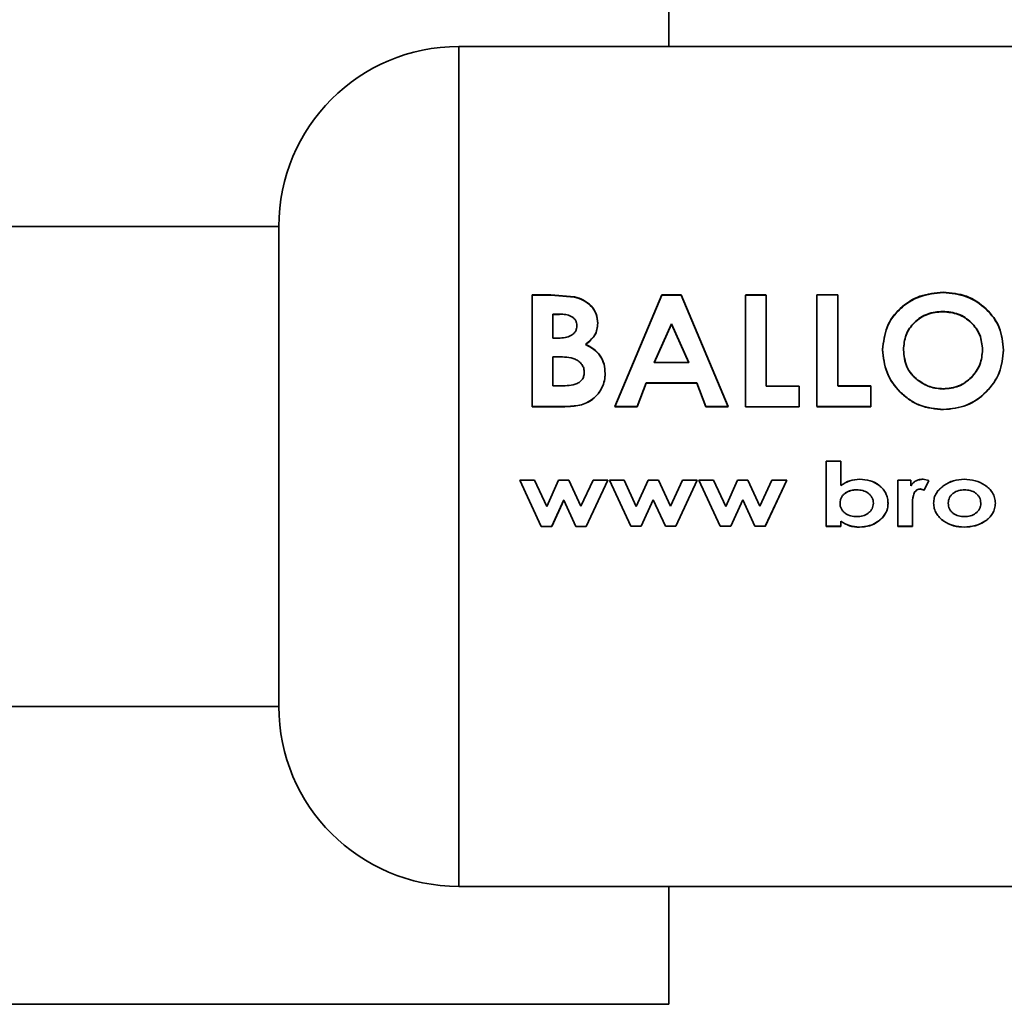
# Paper-space layout 'Blatt2' of a CAD drawing. Units: millimetres. Extents: x 0 to 4201, y 0 to 2970.
# Drawn here: x 1696 to 1720, y 2169 to 2193 of the extents above; entities that cross this region are included whole.
import ezdxf

# ---------------------------------------------------------------- set-up
doc = ezdxf.new("R2010")
doc.units = ezdxf.units.MM
doc.layers.add('1', color=7, linetype='Continuous')
doc.styles.add('SLDTEXTSTYLE1', font='TXT', dxfattribs={"width": 0.605})
doc.dimstyles.new('SLDDIMSTYLE0', dxfattribs={"dimtxt": 35, "dimasz": 25, "dimexe": 0, "dimexo": 0.0625, "dimgap": 8.75, "dimtad": 1, "dimdec": 1, "dimrnd": 1e-09, "dimzin": 12, "dimdsep": 46, "dimtxsty": 'SLDTEXTSTYLE1', "dimsah": 1, "dimcen": 0.09, "dimadec": 0, "dimazin": 3, "dimtfac": 1, "dimtdec": 1, "dimtofl": 0, "dimtmove": 0, "dimatfit": 3, "dimfxl": 1, "dimfrac": 2, "dimtolj": 1, "dimtzin": 12, "dimarcsym": 0})

# ---------------------------------------------------------------- blocks, each defined once
blk = doc.blocks.new('_D_8')
at = {"layer": '1', "ltscale": 10}
for p, q in [((1499.464, 2402.034), (1847.009, 2402.034)), ((1837.009, 2402.034), (1837.009, 2182.034)), ((1747.183, 2182.034), (1847.009, 2182.034))]:
    blk.add_line(p, q, dxfattribs=at)
for points in [[(1837.009, 2402.034), (1833.009, 2377.034), (1841.009, 2377.034)], [(1837.009, 2182.034), (1841.009, 2207.034), (1833.009, 2207.034)]]:
    blk.add_solid(points, dxfattribs=at)
at = {"layer": '1', "ltscale": 10, "insert": (1791.892, 2251.93), "char_height": 35, "attachment_point": 1, "rotation": 90, "style": 'SLDTEXTSTYLE1'}
blk.add_mtext('220', dxfattribs=at)

psp = doc.layouts.new('Blatt2')

# ---------------------------------------------------------------- linework, layer by layer
at = {"color": 7, "linetype": 'Continuous', "lineweight": 35, "ltscale": 10}
for p, q in [((1711.764, 2192.534), (1711.764, 2195.484)), ((1732.508, 2192.534), (1706.508, 2192.534)), ((1702.008, 2188.034), (1664.799, 2188.034)), ((1702.008, 2188.034), (1702.008, 2176.034)), ((1708.344, 2186.326), (1708.344, 2183.533)), ((1708.81, 2186.326), (1708.344, 2186.326)), ((1708.344, 2183.529), (1708.344, 2186.316)), ((1708.344, 2186.316), (1708.81, 2186.316)), ((1709.404, 2186.279), (1708.81, 2186.326)), ((1708.81, 2186.316), (1709.404, 2186.269)), ((1711.591, 2186.326), (1710.415, 2183.533)), ((1710.415, 2183.529), (1711.591, 2186.316)), ((1712.075, 2186.326), (1711.591, 2186.326)), ((1711.591, 2186.316), (1712.075, 2186.316)), ((1713.251, 2183.533), (1712.075, 2186.326)), ((1712.075, 2186.316), (1713.251, 2183.529)), ((1714.202, 2186.326), (1713.68, 2186.326)), ((1713.68, 2186.316), (1714.202, 2186.316)), ((1713.68, 2183.529), (1713.68, 2186.316)), ((1714.202, 2186.316), (1714.202, 2184.044)), ((1715.471, 2186.326), (1715.471, 2183.533)), ((1715.993, 2186.326), (1715.471, 2186.326)), ((1715.993, 2184.049), (1715.993, 2186.326)), ((1708.866, 2185.244), (1708.866, 2185.843)), ((1708.866, 2185.843), (1709.03, 2185.843)), ((1709.03, 2185.834), (1708.866, 2185.834)), ((1711.397, 2184.633), (1711.833, 2185.601)), ((1711.833, 2185.592), (1711.397, 2184.627)), ((1711.833, 2185.601), (1712.269, 2184.633)), ((1712.269, 2184.627), (1711.833, 2185.592)), ((1709.005, 2185.244), (1708.866, 2185.244)), ((1708.866, 2184.778), (1708.991, 2184.778)), ((1708.866, 2184.049), (1708.866, 2184.778)), ((1712.269, 2184.633), (1711.397, 2184.633)), ((1709.017, 2184.049), (1708.866, 2184.049)), ((1710.972, 2183.533), (1711.198, 2184.122)), ((1711.198, 2184.117), (1710.972, 2183.529)), ((1711.198, 2184.122), (1712.466, 2184.122)), ((1712.466, 2184.117), (1711.198, 2184.117)), ((1712.466, 2184.122), (1712.693, 2183.533)), ((1712.693, 2183.529), (1712.466, 2184.117)), ((1714.202, 2184.044), (1715.023, 2184.044)), ((1715.023, 2184.044), (1715.023, 2183.529)), ((1716.814, 2184.049), (1715.993, 2184.049)), ((1715.993, 2184.044), (1716.814, 2184.044)), ((1716.814, 2183.533), (1716.814, 2184.049)), ((1716.814, 2184.044), (1716.814, 2183.529)), ((1708.344, 2183.533), (1709.163, 2183.533)), ((1709.163, 2183.529), (1708.344, 2183.529)), ((1710.415, 2183.533), (1710.972, 2183.533)), ((1710.972, 2183.529), (1710.415, 2183.529)), ((1712.693, 2183.533), (1713.251, 2183.533)), ((1713.251, 2183.529), (1712.693, 2183.529)), ((1715.023, 2183.529), (1713.68, 2183.529)), ((1715.471, 2183.533), (1716.814, 2183.533)), ((1716.814, 2183.529), (1715.471, 2183.529)), ((1715.701, 2180.539), (1715.701, 2182.163)), ((1715.701, 2182.163), (1716.068, 2182.163)), ((1716.068, 2182.163), (1715.701, 2182.163)), ((1715.701, 2182.163), (1715.701, 2180.536)), ((1716.068, 2182.163), (1716.068, 2181.559)), ((1716.068, 2181.558), (1716.068, 2182.163)), ((1708.039, 2181.694), (1708.572, 2180.536)), ((1708.407, 2181.694), (1708.039, 2181.694)), ((1708.71, 2181.034), (1708.407, 2181.694)), ((1709.009, 2181.694), (1708.71, 2181.034)), ((1709.009, 2181.695), (1709.266, 2181.695)), ((1709.266, 2181.694), (1709.009, 2181.694)), ((1709.266, 2181.695), (1709.565, 2181.043)), ((1709.565, 2181.041), (1709.266, 2181.694)), ((1709.868, 2181.694), (1709.565, 2181.041)), ((1709.698, 2180.536), (1710.237, 2181.694)), ((1710.237, 2181.694), (1709.868, 2181.694)), ((1710.277, 2181.695), (1710.646, 2181.695)), ((1710.811, 2180.539), (1710.277, 2181.695)), ((1710.646, 2181.695), (1710.949, 2181.036)), ((1710.949, 2181.036), (1711.248, 2181.695)), ((1711.248, 2181.695), (1711.505, 2181.695)), ((1711.505, 2181.695), (1711.804, 2181.043)), ((1711.804, 2181.043), (1712.107, 2181.695)), ((1712.476, 2181.695), (1711.937, 2180.539)), ((1712.107, 2181.695), (1712.476, 2181.695)), ((1712.476, 2181.694), (1712.107, 2181.694)), ((1712.516, 2181.695), (1712.884, 2181.695)), ((1713.05, 2180.539), (1712.516, 2181.695)), ((1712.884, 2181.695), (1713.188, 2181.036)), ((1713.188, 2181.036), (1713.486, 2181.695)), ((1713.486, 2181.695), (1713.744, 2181.695)), ((1713.744, 2181.695), (1714.043, 2181.043)), ((1714.043, 2181.043), (1714.345, 2181.695)), ((1714.714, 2181.695), (1714.176, 2180.539)), ((1714.176, 2180.536), (1714.714, 2181.694)), ((1714.345, 2181.695), (1714.714, 2181.695)), ((1717.492, 2181.695), (1717.818, 2181.695)), ((1717.492, 2180.539), (1717.492, 2181.695)), ((1717.492, 2181.694), (1717.492, 2180.536)), ((1717.818, 2181.694), (1717.492, 2181.694)), ((1717.818, 2181.695), (1717.818, 2181.552)), ((1717.818, 2181.551), (1717.818, 2181.694)), ((1718.124, 2181.715), (1718.266, 2181.686)), ((1718.266, 2181.685), (1718.124, 2181.714)), ((1718.266, 2181.686), (1718.155, 2181.445)), ((1718.155, 2181.444), (1718.266, 2181.685)), ((1718.155, 2181.445), (1718.052, 2181.471)), ((1718.052, 2181.47), (1718.155, 2181.444)), ((1709.138, 2181.196), (1708.838, 2180.539)), ((1708.838, 2180.536), (1709.138, 2181.194)), ((1709.138, 2181.194), (1709.44, 2180.536)), ((1711.376, 2181.196), (1711.077, 2180.539)), ((1711.679, 2180.539), (1711.376, 2181.196)), ((1713.615, 2181.196), (1713.316, 2180.539)), ((1713.918, 2180.539), (1713.615, 2181.196)), ((1717.858, 2181.062), (1717.859, 2181.006)), ((1717.859, 2181.003), (1717.858, 2181.06)), ((1717.859, 2181.006), (1717.859, 2180.539)), ((1717.859, 2180.536), (1717.859, 2181.003)), ((1708.572, 2180.536), (1708.838, 2180.536)), ((1709.44, 2180.536), (1709.698, 2180.536)), ((1711.077, 2180.539), (1710.811, 2180.539)), ((1711.937, 2180.539), (1711.679, 2180.539)), ((1713.316, 2180.539), (1713.05, 2180.539)), ((1714.176, 2180.539), (1713.918, 2180.539)), ((1716.068, 2180.539), (1715.701, 2180.539)), ((1715.701, 2180.536), (1716.068, 2180.536)), ((1716.068, 2180.665), (1716.068, 2180.539)), ((1716.068, 2180.536), (1716.068, 2180.662)), ((1717.859, 2180.539), (1717.492, 2180.539)), ((1717.492, 2180.536), (1717.859, 2180.536)), ((1664.799, 2176.034), (1702.008, 2176.034)), ((1706.508, 2171.534), (1732.508, 2171.534)), ((1711.764, 2168.584), (1711.764, 2171.534)), ((1636.764, 2168.584), (1711.764, 2168.584))]:
    psp.add_line(p, q, dxfattribs=at)
at = {"color": 1, "linetype": 'Continuous', "lineweight": 35, "ltscale": 10}
psp.add_line((1706.508, 2192.534), (1706.508, 2171.534), dxfattribs=at)
at = {"color": 7, "linetype": 'Continuous', "lineweight": 35, "ltscale": 100}
for centre, start, end in [((1706.508, 2188.034), 90, 180), ((1706.508, 2176.034), 180, 270)]:
    psp.add_arc(centre, 4.5, start, end, dxfattribs=at)
at = {"color": 7, "linetype": 'Continuous', "lineweight": 35, "ltscale": 10}
for points, knots in [([(1709.986, 2185.621), (1709.979, 2185.699), (1709.965, 2185.855), (1709.831, 2186.055), (1709.64, 2186.207), (1709.483, 2186.255), (1709.404, 2186.279)], [0, 0, 0, 0, 0.250164, 0.500022, 0.749903, 1, 1, 1, 1]), ([(1709.404, 2186.269), (1709.483, 2186.245), (1709.64, 2186.197), (1709.831, 2186.046), (1709.965, 2185.846), (1709.979, 2185.69), (1709.986, 2185.613)], [0, 0, 0, 0, 0.250344, 0.500318, 0.750073, 1, 1, 1, 1]), ([(1718.63, 2186.395), (1718.43, 2186.374), (1718.03, 2186.332), (1717.527, 2186.007), (1717.177, 2185.533), (1717.134, 2185.15), (1717.113, 2184.959)], [0, 0, 0, 0, 0.249649, 0.499611, 0.749719, 1, 1, 1, 1]), ([(1717.113, 2184.952), (1717.134, 2185.143), (1717.177, 2185.525), (1717.527, 2185.997), (1718.03, 2186.322), (1718.43, 2186.363), (1718.63, 2186.384)], [0, 0, 0, 0, 0.250006, 0.499999, 0.750075, 1, 1, 1, 1]), ([(1720.135, 2184.949), (1720.116, 2185.142), (1720.078, 2185.526), (1719.723, 2185.995), (1719.231, 2186.336), (1718.83, 2186.375), (1718.63, 2186.395)], [0, 0, 0, 0, 0.2503725, 0.5004785, 0.7503909, 1, 1, 1, 1]), ([(1718.63, 2186.384), (1718.83, 2186.365), (1719.231, 2186.325), (1719.723, 2185.986), (1720.077, 2185.518), (1720.116, 2185.134), (1720.135, 2184.942)], [0, 0, 0, 0, 0.249888, 0.499906, 0.7499, 1, 1, 1, 1]), ([(1709.03, 2185.843), (1709.083, 2185.841), (1709.183, 2185.838), (1709.305, 2185.801), (1709.384, 2185.748), (1709.431, 2185.692), (1709.46, 2185.626), (1709.462, 2185.579), (1709.463, 2185.555)], [0, 0, 0, 0, 0.265066, 0.499481, 0.627589, 0.749546, 0.87464, 1, 1, 1, 1]), ([(1717.635, 2184.952), (1717.646, 2185.079), (1717.662, 2185.269), (1717.782, 2185.494), (1717.906, 2185.641), (1718.058, 2185.762), (1718.29, 2185.884), (1718.489, 2185.901), (1718.621, 2185.913)], [0, 0, 0, 0, 0.249653, 0.373768, 0.500126, 0.626927, 0.750617, 1, 1, 1, 1]), ([(1718.621, 2185.904), (1718.489, 2185.892), (1718.291, 2185.875), (1718.059, 2185.753), (1717.907, 2185.633), (1717.783, 2185.486), (1717.662, 2185.262), (1717.646, 2185.072), (1717.635, 2184.945)], [0, 0, 0, 0, 0.249409, 0.373104, 0.499893, 0.626252, 0.750356, 1, 1, 1, 1]), ([(1718.621, 2185.913), (1718.753, 2185.901), (1718.949, 2185.882), (1719.181, 2185.761), (1719.379, 2185.6), (1719.575, 2185.335), (1719.6, 2185.082), (1719.612, 2184.956)], [0, 0, 0, 0, 0.249372, 0.371585, 0.500168, 0.749897, 1, 1, 1, 1]), ([(1719.612, 2184.949), (1719.6, 2185.075), (1719.575, 2185.328), (1719.379, 2185.592), (1719.181, 2185.752), (1718.949, 2185.873), (1718.753, 2185.891), (1718.621, 2185.904)], [0, 0, 0, 0, 0.249834, 0.499448, 0.628036, 0.75035, 1, 1, 1, 1]), ([(1709.463, 2185.555), (1709.462, 2185.53), (1709.459, 2185.48), (1709.43, 2185.409), (1709.381, 2185.348), (1709.297, 2185.289), (1709.167, 2185.249), (1709.061, 2185.246), (1709.005, 2185.244)], [0, 0, 0, 0, 0.125365, 0.250402, 0.372648, 0.50052, 0.7374, 1, 1, 1, 1]), ([(1709.684, 2185.088), (1709.768, 2185.158), (1709.894, 2185.265), (1709.976, 2185.465), (1709.982, 2185.569), (1709.986, 2185.621)], [0, 0, 0, 0, 0.498548, 0.74915, 1, 1, 1, 1]), ([(1709.986, 2185.613), (1709.982, 2185.561), (1709.976, 2185.456), (1709.894, 2185.257), (1709.768, 2185.151), (1709.684, 2185.08)], [0, 0, 0, 0, 0.250689, 0.501216, 1, 1, 1, 1]), ([(1710.172, 2184.363), (1710.167, 2184.44), (1710.158, 2184.595), (1710.057, 2184.808), (1709.893, 2184.978), (1709.753, 2185.051), (1709.684, 2185.088)], [0, 0, 0, 0, 0.250311, 0.5001699, 0.749864, 1, 1, 1, 1]), ([(1709.684, 2185.08), (1709.753, 2185.044), (1709.892, 2184.971), (1710.057, 2184.802), (1710.158, 2184.589), (1710.167, 2184.435), (1710.172, 2184.357)], [0, 0, 0, 0, 0.2503622, 0.5001281, 0.7498825, 1, 1, 1, 1]), ([(1708.991, 2184.778), (1709.14, 2184.774), (1709.327, 2184.77), (1709.518, 2184.663), (1709.595, 2184.586), (1709.643, 2184.489), (1709.647, 2184.419), (1709.65, 2184.383)], [0, 0, 0, 0, 0.498887, 0.626671, 0.751844, 0.874355, 1, 1, 1, 1]), ([(1717.113, 2184.959), (1717.133, 2184.764), (1717.174, 2184.376), (1717.473, 2183.956), (1717.777, 2183.7), (1718.131, 2183.505), (1718.432, 2183.477), (1718.634, 2183.459)], [0, 0, 0, 0, 0.249966, 0.499826, 0.626899, 0.750551, 1, 1, 1, 1]), ([(1718.634, 2183.455), (1718.432, 2183.474), (1718.131, 2183.501), (1717.777, 2183.696), (1717.474, 2183.951), (1717.174, 2184.37), (1717.133, 2184.758), (1717.113, 2184.952)], [0, 0, 0, 0, 0.249729, 0.37344, 0.500561, 0.750308, 1, 1, 1, 1]), ([(1717.993, 2184.196), (1717.938, 2184.244), (1717.828, 2184.341), (1717.672, 2184.593), (1717.65, 2184.809), (1717.635, 2184.952)], [0, 0, 0, 0, 0.2505694, 0.5011268, 1, 1, 1, 1]), ([(1717.635, 2184.945), (1717.649, 2184.802), (1717.671, 2184.586), (1717.809, 2184.369), (1717.908, 2184.261), (1717.965, 2184.214), (1717.993, 2184.191)], [0, 0, 0, 0, 0.49846, 0.748954, 0.874447, 1, 1, 1, 1]), ([(1719.612, 2184.956), (1719.601, 2184.829), (1719.577, 2184.577), (1719.384, 2184.303), (1719.187, 2184.136), (1718.958, 2184.007), (1718.763, 2183.988), (1718.632, 2183.976)], [0, 0, 0, 0, 0.250131, 0.499857, 0.628505, 0.750657, 1, 1, 1, 1]), ([(1718.632, 2183.971), (1718.763, 2183.984), (1718.958, 2184.003), (1719.187, 2184.131), (1719.336, 2184.257), (1719.46, 2184.407), (1719.583, 2184.634), (1719.601, 2184.823), (1719.612, 2184.949)], [0, 0, 0, 0, 0.249306, 0.371359, 0.499893, 0.626645, 0.750466, 1, 1, 1, 1]), ([(1718.634, 2183.459), (1718.833, 2183.479), (1719.232, 2183.519), (1719.725, 2183.879), (1720.077, 2184.37), (1720.116, 2184.756), (1720.135, 2184.949)], [0, 0, 0, 0, 0.249694, 0.499565, 0.749634, 1, 1, 1, 1]), ([(1720.135, 2184.942), (1720.116, 2184.75), (1720.077, 2184.365), (1719.725, 2183.874), (1719.232, 2183.516), (1718.833, 2183.475), (1718.634, 2183.455)], [0, 0, 0, 0, 0.250088, 0.500045, 0.750026, 1, 1, 1, 1]), ([(1709.65, 2184.383), (1709.647, 2184.348), (1709.642, 2184.283), (1709.595, 2184.194), (1709.519, 2184.128), (1709.328, 2184.051), (1709.154, 2184.05), (1709.017, 2184.049)], [0, 0, 0, 0, 0.130024, 0.247045, 0.365469, 0.499248, 1, 1, 1, 1]), ([(1709.163, 2183.533), (1709.287, 2183.537), (1709.474, 2183.543), (1709.711, 2183.62), (1709.869, 2183.719), (1710, 2183.85), (1710.098, 2184.007), (1710.162, 2184.181), (1710.169, 2184.302), (1710.172, 2184.363)], [0, 0, 0, 0, 0.249762, 0.376179, 0.499537, 0.62339, 0.750311, 0.874867, 1, 1, 1, 1]), ([(1710.172, 2184.357), (1710.169, 2184.297), (1710.162, 2184.176), (1710.097, 2184.002), (1710, 2183.846), (1709.869, 2183.715), (1709.711, 2183.616), (1709.474, 2183.54), (1709.287, 2183.533), (1709.163, 2183.529)], [0, 0, 0, 0, 0.124973, 0.249478, 0.376157, 0.500054, 0.623425, 0.749979, 1, 1, 1, 1]), ([(1718.632, 2183.976), (1718.515, 2183.985), (1718.283, 2184.003), (1718.09, 2184.131), (1717.993, 2184.196)], [0, 0, 0, 0, 0.499893, 1, 1, 1, 1]), ([(1717.993, 2184.191), (1718.09, 2184.126), (1718.283, 2183.998), (1718.516, 2183.98), (1718.632, 2183.971)], [0, 0, 0, 0, 0.499976, 1, 1, 1, 1]), ([(1716.068, 2181.559), (1716.14, 2181.605), (1716.285, 2181.697), (1716.457, 2181.709), (1716.543, 2181.715)], [0, 0, 0, 0, 0.499798, 1, 1, 1, 1]), ([(1716.543, 2181.714), (1716.457, 2181.708), (1716.285, 2181.696), (1716.14, 2181.604), (1716.068, 2181.558)], [0, 0, 0, 0, 0.500087, 1, 1, 1, 1]), ([(1716.543, 2181.715), (1716.629, 2181.709), (1716.802, 2181.696), (1716.998, 2181.59), (1717.125, 2181.472), (1717.197, 2181.364), (1717.241, 2181.242), (1717.246, 2181.156), (1717.248, 2181.113)], [0, 0, 0, 0, 0.249904, 0.499411, 0.628516, 0.749691, 0.874797, 1, 1, 1, 1]), ([(1717.248, 2181.111), (1717.246, 2181.154), (1717.241, 2181.241), (1717.197, 2181.363), (1717.125, 2181.471), (1716.998, 2181.589), (1716.802, 2181.695), (1716.629, 2181.708), (1716.543, 2181.714)], [0, 0, 0, 0, 0.125365, 0.250605, 0.371802, 0.500971, 0.750345, 1, 1, 1, 1]), ([(1717.818, 2181.552), (1717.836, 2181.577), (1717.871, 2181.626), (1717.947, 2181.677), (1718.032, 2181.709), (1718.093, 2181.713), (1718.124, 2181.715)], [0, 0, 0, 0, 0.250005, 0.499907, 0.742592, 1, 1, 1, 1]), ([(1718.124, 2181.714), (1718.093, 2181.712), (1718.032, 2181.708), (1717.947, 2181.676), (1717.871, 2181.625), (1717.836, 2181.576), (1717.818, 2181.551)], [0, 0, 0, 0, 0.256014, 0.499868, 0.749799, 1, 1, 1, 1]), ([(1718.388, 2181.115), (1718.391, 2181.159), (1718.398, 2181.248), (1718.469, 2181.415), (1718.573, 2181.502), (1718.641, 2181.559)], [0, 0, 0, 0, 0.250555, 0.501053, 1, 1, 1, 1]), ([(1718.641, 2181.558), (1718.573, 2181.5), (1718.469, 2181.413), (1718.398, 2181.246), (1718.391, 2181.157), (1718.388, 2181.112)], [0, 0, 0, 0, 0.498708, 0.749277, 1, 1, 1, 1]), ([(1718.641, 2181.559), (1718.72, 2181.605), (1718.878, 2181.698), (1719.061, 2181.709), (1719.152, 2181.715)], [0, 0, 0, 0, 0.49978, 1, 1, 1, 1]), ([(1719.152, 2181.714), (1719.061, 2181.708), (1718.878, 2181.697), (1718.72, 2181.604), (1718.641, 2181.558)], [0, 0, 0, 0, 0.500119, 1, 1, 1, 1]), ([(1719.152, 2181.715), (1719.246, 2181.707), (1719.428, 2181.693), (1719.639, 2181.596), (1719.779, 2181.484), (1719.864, 2181.377), (1719.923, 2181.253), (1719.931, 2181.162), (1719.935, 2181.117)], [0, 0, 0, 0, 0.258521, 0.499732, 0.626034, 0.750045, 0.873409, 1, 1, 1, 1]), ([(1719.935, 2181.114), (1719.931, 2181.16), (1719.923, 2181.251), (1719.864, 2181.376), (1719.779, 2181.483), (1719.639, 2181.595), (1719.428, 2181.692), (1719.246, 2181.707), (1719.152, 2181.714)], [0, 0, 0, 0, 0.126511, 0.250254, 0.374277, 0.500629, 0.741707, 1, 1, 1, 1]), ([(1716.047, 2181.117), (1716.049, 2181.142), (1716.052, 2181.191), (1716.079, 2181.261), (1716.123, 2181.322), (1716.2, 2181.386), (1716.317, 2181.44), (1716.417, 2181.446), (1716.467, 2181.449)], [0, 0, 0, 0, 0.12529, 0.250481, 0.37011, 0.500799, 0.750138, 1, 1, 1, 1]), ([(1716.467, 2181.451), (1716.416, 2181.448), (1716.316, 2181.443), (1716.227, 2181.395), (1716.183, 2181.371)], [0, 0, 0, 0, 0.5006196, 1, 1, 1, 1]), ([(1716.467, 2181.449), (1716.517, 2181.446), (1716.616, 2181.44), (1716.731, 2181.385), (1716.806, 2181.32), (1716.85, 2181.259), (1716.878, 2181.19), (1716.88, 2181.14), (1716.882, 2181.116)], [0, 0, 0, 0, 0.2498203, 0.4991663, 0.6284491, 0.7495118, 0.8746757, 1, 1, 1, 1]), ([(1718.052, 2181.471), (1718.031, 2181.468), (1717.989, 2181.462), (1717.939, 2181.423), (1717.902, 2181.372), (1717.859, 2181.253), (1717.858, 2181.146), (1717.858, 2181.062)], [0, 0, 0, 0, 0.1252199, 0.2489802, 0.3704391, 0.4990749, 1, 1, 1, 1]), ([(1717.858, 2181.06), (1717.858, 2181.144), (1717.859, 2181.251), (1717.902, 2181.37), (1717.939, 2181.422), (1717.989, 2181.461), (1718.031, 2181.467), (1718.052, 2181.47)], [0, 0, 0, 0, 0.501223, 0.629823, 0.751333, 0.874983, 1, 1, 1, 1]), ([(1718.754, 2181.115), (1718.756, 2181.141), (1718.76, 2181.19), (1718.785, 2181.259), (1718.827, 2181.318), (1718.9, 2181.383), (1719.014, 2181.44), (1719.112, 2181.446), (1719.161, 2181.449)], [0, 0, 0, 0, 0.133646, 0.250362, 0.371887, 0.50078, 0.750149, 1, 1, 1, 1]), ([(1719.161, 2181.449), (1719.21, 2181.446), (1719.309, 2181.44), (1719.423, 2181.385), (1719.496, 2181.319), (1719.538, 2181.26), (1719.563, 2181.19), (1719.566, 2181.141), (1719.568, 2181.115)], [0, 0, 0, 0, 0.249894, 0.499204, 0.627634, 0.749607, 0.866156, 1, 1, 1, 1]), ([(1716.467, 2180.779), (1716.416, 2180.782), (1716.316, 2180.788), (1716.198, 2180.843), (1716.122, 2180.909), (1716.078, 2180.971), (1716.051, 2181.041), (1716.049, 2181.091), (1716.047, 2181.117)], [0, 0, 0, 0, 0.249781, 0.499107, 0.629147, 0.749447, 0.874657, 1, 1, 1, 1]), ([(1716.882, 2181.116), (1716.88, 2181.089), (1716.876, 2181.04), (1716.85, 2180.97), (1716.807, 2180.911), (1716.731, 2180.845), (1716.616, 2180.788), (1716.517, 2180.782), (1716.467, 2180.779)], [0, 0, 0, 0, 0.1322335, 0.2503122, 0.3712292, 0.5007681, 0.7501856, 1, 1, 1, 1]), ([(1717.248, 2181.113), (1717.246, 2181.07), (1717.24, 2180.984), (1717.192, 2180.864), (1717.117, 2180.759), (1716.988, 2180.644), (1716.792, 2180.539), (1716.618, 2180.526), (1716.532, 2180.519)], [0, 0, 0, 0, 0.125124, 0.250181, 0.370569, 0.500532, 0.750134, 1, 1, 1, 1]), ([(1716.532, 2180.516), (1716.618, 2180.522), (1716.792, 2180.535), (1716.988, 2180.641), (1717.117, 2180.756), (1717.192, 2180.861), (1717.24, 2180.982), (1717.246, 2181.068), (1717.248, 2181.111)], [0, 0, 0, 0, 0.24962, 0.499091, 0.629004, 0.749515, 0.874703, 1, 1, 1, 1]), ([(1719.154, 2180.519), (1719.064, 2180.525), (1718.884, 2180.537), (1718.675, 2180.638), (1718.537, 2180.752), (1718.453, 2180.858), (1718.398, 2180.98), (1718.391, 2181.07), (1718.388, 2181.115)], [0, 0, 0, 0, 0.2499892, 0.4995997, 0.630578, 0.7499852, 0.8749719, 1, 1, 1, 1]), ([(1718.388, 2181.112), (1718.391, 2181.068), (1718.398, 2180.978), (1718.453, 2180.855), (1718.537, 2180.749), (1718.675, 2180.635), (1718.884, 2180.534), (1719.064, 2180.522), (1719.154, 2180.516)], [0, 0, 0, 0, 0.125198, 0.250314, 0.369731, 0.500765, 0.750243, 1, 1, 1, 1]), ([(1719.159, 2180.779), (1719.11, 2180.782), (1719.012, 2180.788), (1718.897, 2180.843), (1718.825, 2180.91), (1718.784, 2180.97), (1718.76, 2181.04), (1718.756, 2181.089), (1718.754, 2181.115)], [0, 0, 0, 0, 0.249832, 0.499159, 0.627791, 0.749551, 0.86597, 1, 1, 1, 1]), ([(1719.935, 2181.117), (1719.931, 2181.071), (1719.924, 2180.98), (1719.864, 2180.856), (1719.78, 2180.748), (1719.641, 2180.634), (1719.429, 2180.539), (1719.247, 2180.526), (1719.154, 2180.519)], [0, 0, 0, 0, 0.124971, 0.249963, 0.374508, 0.50029, 0.745294, 1, 1, 1, 1]), ([(1719.154, 2180.516), (1719.246, 2180.522), (1719.429, 2180.535), (1719.64, 2180.631), (1719.78, 2180.745), (1719.864, 2180.853), (1719.924, 2180.978), (1719.931, 2181.069), (1719.935, 2181.114)], [0, 0, 0, 0, 0.253288, 0.499353, 0.625076, 0.749743, 0.87486, 1, 1, 1, 1]), ([(1719.568, 2181.115), (1719.567, 2181.09), (1719.564, 2181.041), (1719.538, 2180.972), (1719.496, 2180.91), (1719.422, 2180.845), (1719.308, 2180.788), (1719.209, 2180.782), (1719.159, 2180.779)], [0, 0, 0, 0, 0.125345, 0.250565, 0.370975, 0.500889, 0.750188, 1, 1, 1, 1]), ([(1716.532, 2180.519), (1716.448, 2180.525), (1716.282, 2180.535), (1716.139, 2180.622), (1716.068, 2180.665)], [0, 0, 0, 0, 0.500075, 1, 1, 1, 1]), ([(1716.068, 2180.662), (1716.139, 2180.618), (1716.281, 2180.531), (1716.448, 2180.521), (1716.532, 2180.516)], [0, 0, 0, 0, 0.500036, 1, 1, 1, 1])]:
    psp.add_open_spline(points, degree=3, knots=knots, dxfattribs=at)

# ---------------------------------------------------------------- dimensions: what is measured, and where the dimension line sits
at = {"layer": '1', "ltscale": 10}
dim = psp.add_linear_dim(base=(1837.009, 2182.034), p1=(1489.464, 2402.034), p2=(1737.183, 2182.034), angle=90, dimstyle='SLDDIMSTYLE0', dxfattribs=at)
dim.commit()
dim.dimension.update_dxf_attribs({"geometry": '_D_8', "text_midpoint": (1837.009, 2292.034), "dimtype": 160})

doc.saveas('drawing.dxf')
